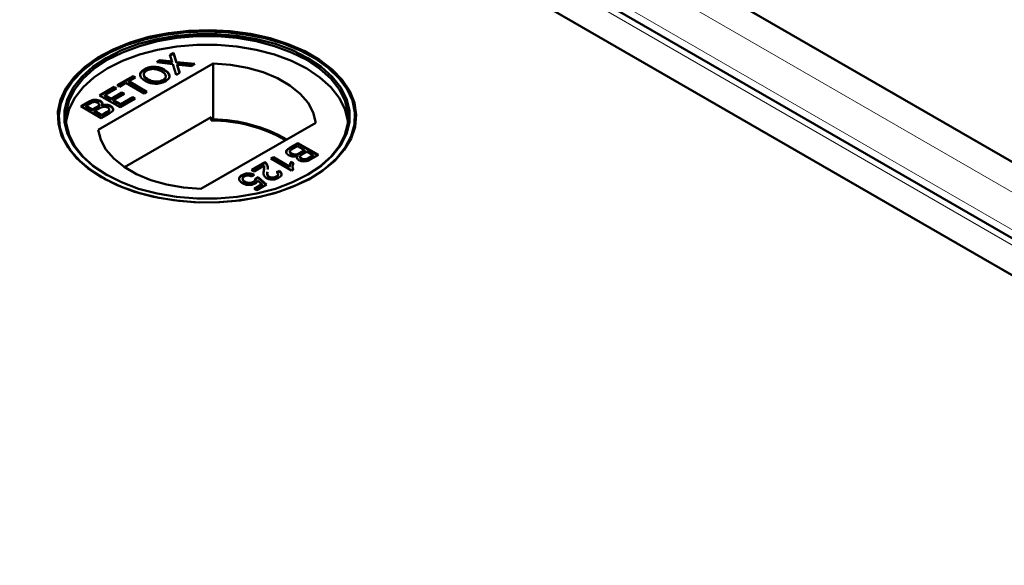
# Model space of a CAD drawing. Units: millimetres. Extents: x -250 to 594, y 0 to 420.
# Drawn here: x 496 to 502, y 360 to 363 of the extents above; entities that cross this region are included whole.
import ezdxf

# ---------------------------------------------------------------- set-up
doc = ezdxf.new("R2010")
doc.units = ezdxf.units.MM
doc.linetypes.add('PHANTOM', pattern=[12.7, 6.35, -1.27, 1.27, -1.27, 1.27, -1.27])
doc.layers.add('SLD-0', color=7, linetype='Continuous')
doc.dimstyles.new('SLDDIMSTYLE1', dxfattribs={"dimtxt": 0.18, "dimasz": 1.05, "dimexe": 0, "dimexo": 0.0625, "dimgap": 0, "dimtad": 0, "dimtih": 1, "dimtoh": 1, "dimdec": 0, "dimrnd": 1e-09, "dimzin": 0, "dimdsep": 46, "dimtxsty": 'Standard', "dimblk1": 'DOT', "dimblk2": 'DOT', "dimsah": 1, "dimcen": 0.09, "dimadec": 0, "dimazin": 0, "dimtfac": 1.05, "dimtdec": 0, "dimtofl": 0, "dimtmove": 0, "dimatfit": 3, "dimldrblk": 'DOT', "dimfxl": 1, "dimfrac": 2, "dimtolj": 1, "dimtzin": 0, "dimarcsym": 0})

# ---------------------------------------------------------------- blocks, each defined once
blk = doc.blocks.new('_Dot')
at = {"color": 0, "linetype": 'ByBlock', "lineweight": -2}
blk.add_line((-0.5, 0), (-1, 0), dxfattribs=at)
at = {"color": 0, "linetype": 'ByBlock', "const_width": 0.5}
blk.add_lwpolyline([(-0.25, 0, 1), (0.25, 0, 1)], format="xyb", close=True, dxfattribs=at)

msp = doc.modelspace()

# ---------------------------------------------------------------- linework, layer by layer
at = {"color": 8, "linetype": 'PHANTOM', "lineweight": 18}
for p, q in [((537.28249, 341.81126), (497.84181, 364.57988)), ((497.55862, 364.4164), (536.9993, 341.64778)), ((537.23176, 341.60876), (497.72539, 364.4153)), ((497.29816, 362.68449), (497.29816, 362.68857)), ((497.351, 362.6559), (497.351, 362.65998)), ((496.79801, 362.43292), (496.79801, 362.43701)), ((496.84833, 362.39988), (496.84833, 362.40396)), ((496.91088, 362.36824), (496.91088, 362.37232)), ((498.04971, 362.15028), (498.04971, 362.15437)), ((498.11016, 362.11744), (498.11016, 362.12152)), ((498.16774, 362.08858), (498.16774, 362.09267))]:
    msp.add_line(p, q, dxfattribs=at)
at = {"color": 7, "linetype": 'Continuous', "lineweight": 50}
for p, q in [((498.14149, 364.59457), (535.54016, 343.00478)), ((537.28249, 341.99895), (498.16694, 364.57988)), ((537.1141, 341.62377), (497.56881, 364.45278)), ((497.55862, 364.22871), (536.67417, 341.64778)), ((536.69961, 341.63309), (499.30094, 363.22288)), ((496.87899, 362.72479), (496.87546, 362.72274)), ((497.30297, 362.72851), (497.32487, 362.74116)), ((497.31308, 362.69716), (497.30297, 362.72851)), ((497.30408, 362.72507), (497.32487, 362.73707)), ((497.32487, 362.74116), (497.34334, 362.68378)), ((497.32487, 362.73707), (497.32487, 362.74116)), ((497.32487, 362.73707), (497.34334, 362.6797)), ((498.19089, 362.72274), (498.18735, 362.72479)), ((497.57073, 362.67508), (496.85922, 362.26434)), ((497.22219, 362.68188), (497.24379, 362.69435)), ((497.32139, 362.67134), (497.22219, 362.68188)), ((497.22817, 362.68125), (497.24379, 362.69027)), ((497.24379, 362.69435), (497.29816, 362.68857)), ((497.24379, 362.69027), (497.24379, 362.69435)), ((497.24379, 362.69027), (497.29816, 362.68449)), ((497.31688, 362.6813), (497.31688, 362.68538)), ((497.3428, 362.60473), (497.32139, 362.67134)), ((497.34334, 362.68378), (497.45852, 362.67153)), ((497.34334, 362.6797), (497.34334, 362.68378)), ((497.34334, 362.6797), (497.45255, 362.66808)), ((497.34825, 362.66439), (497.34825, 362.66848)), ((497.351, 362.65998), (497.36468, 362.61736)), ((497.351, 362.6559), (497.36357, 362.61672)), ((497.4369, 362.65905), (497.36103, 362.66712)), ((497.45852, 362.67153), (497.4369, 362.65905)), ((497.57073, 362.32805), (497.57073, 362.67508)), ((496.97533, 362.53937), (497.07475, 362.59676)), ((496.97887, 362.53733), (497.07475, 362.59268)), ((497.07475, 362.59676), (497.08942, 362.5883)), ((497.07475, 362.59268), (497.07475, 362.59676)), ((497.07475, 362.59268), (497.08588, 362.58625)), ((497.14491, 362.63506), (497.14491, 362.63915)), ((497.27053, 362.63208), (497.27053, 362.63616)), ((497.36468, 362.61736), (497.3428, 362.60473)), ((496.99, 362.5309), (496.97533, 362.53937)), ((497.03074, 362.55442), (496.99, 362.5309)), ((497.1432, 362.4895), (497.03074, 362.55442)), ((497.08942, 362.5883), (497.04867, 362.56477)), ((497.04867, 362.56477), (497.16113, 362.49985)), ((497.04867, 362.56069), (497.04867, 362.56477)), ((497.04867, 362.56069), (497.15759, 362.49781)), ((497.16953, 362.57183), (497.16953, 362.57592)), ((497.26047, 362.56817), (497.26047, 362.57226)), ((496.86776, 362.47727), (496.9574, 362.52902)), ((496.99489, 362.40389), (496.86776, 362.47727)), ((496.8713, 362.47523), (496.9574, 362.52494)), ((496.97207, 362.52055), (496.90036, 362.47915)), ((496.90036, 362.47915), (496.93947, 362.45657)), ((496.90036, 362.47507), (496.90036, 362.47915)), ((496.90036, 362.47507), (496.93947, 362.45249)), ((496.93947, 362.45657), (497.0063, 362.49515)), ((496.93947, 362.45249), (497.0063, 362.49107)), ((497.02097, 362.48668), (496.95414, 362.44811)), ((496.9574, 362.52902), (496.97207, 362.52055)), ((496.9574, 362.52494), (496.9574, 362.52902)), ((496.9574, 362.52494), (496.96853, 362.51851)), ((497.0063, 362.49515), (497.02097, 362.48668)), ((497.0063, 362.49107), (497.0063, 362.49515)), ((497.0063, 362.49107), (497.01743, 362.48464)), ((497.16113, 362.49985), (497.1432, 362.4895)), ((496.75042, 362.40953), (496.79801, 362.43701)), ((496.87754, 362.33614), (496.75042, 362.40953)), ((496.75395, 362.40749), (496.79801, 362.43292)), ((496.80723, 362.42539), (496.78301, 362.41141)), ((496.78301, 362.40733), (496.78301, 362.41141)), ((496.78301, 362.41141), (496.82213, 362.38883)), ((496.86211, 362.40956), (496.86211, 362.41365)), ((496.86522, 362.41584), (496.86522, 362.42094)), ((496.87301, 362.43817), (496.87301, 362.44226)), ((496.88128, 362.41137), (496.88128, 362.41545)), ((496.93566, 362.40765), (496.93566, 362.41173)), ((496.93947, 362.45249), (496.93947, 362.45657)), ((496.95414, 362.44811), (496.99815, 362.4227)), ((496.95414, 362.44402), (496.95414, 362.44811)), ((496.95414, 362.44402), (496.99815, 362.41862)), ((497.08779, 362.45751), (496.99489, 362.40389)), ((496.99815, 362.4227), (497.07312, 362.46598)), ((496.99815, 362.41862), (497.07312, 362.4619)), ((496.99815, 362.41862), (496.99815, 362.4227)), ((497.07312, 362.46598), (497.08779, 362.45751)), ((497.07312, 362.4619), (497.07312, 362.46598)), ((497.07312, 362.4619), (497.08425, 362.45547)), ((496.78301, 362.40733), (496.82213, 362.38475)), ((496.82213, 362.38883), (496.84833, 362.40396)), ((496.82213, 362.38475), (496.84833, 362.39988)), ((496.82213, 362.38475), (496.82213, 362.38883)), ((496.86481, 362.39653), (496.8368, 362.38036)), ((496.8368, 362.38036), (496.8808, 362.35496)), ((496.8368, 362.37628), (496.8368, 362.38036)), ((496.8368, 362.37628), (496.8808, 362.35088)), ((496.92526, 362.36369), (496.87754, 362.33614)), ((496.8808, 362.35496), (496.91088, 362.37232)), ((496.8808, 362.35088), (496.91088, 362.36824)), ((496.8808, 362.35088), (496.8808, 362.35496)), ((496.92114, 362.37487), (496.92114, 362.37895)), ((496.92734, 362.3842), (496.92734, 362.3893)), ((497.55878, 362.34157), (497.02188, 362.03162)), ((497.49562, 361.89695), (498.20713, 362.3077)), ((497.55878, 362.32115), (497.55878, 362.34157)), ((497.57073, 362.32805), (497.55878, 362.32115)), ((498.04971, 362.15437), (498.09743, 362.18192)), ((498.04971, 362.15028), (498.09743, 362.17783)), ((498.09743, 362.18192), (498.22456, 362.10853)), ((498.09743, 362.17783), (498.09743, 362.18192)), ((498.09743, 362.17783), (498.22102, 362.10649)), ((498.04764, 362.12977), (498.04764, 362.12467)), ((498.0575, 362.11244), (498.0575, 362.11653)), ((498.09417, 362.1631), (498.0641, 362.14574)), ((498.13818, 362.13769), (498.09417, 362.1631)), ((498.11016, 362.12152), (498.13818, 362.13769)), ((498.11016, 362.11744), (498.13818, 362.13361)), ((498.15284, 362.12923), (498.12664, 362.1141)), ((498.13818, 362.13361), (498.13818, 362.13769)), ((498.19196, 362.10665), (498.15284, 362.12923)), ((498.16774, 362.09267), (498.19196, 362.10665)), ((498.22456, 362.10853), (498.17696, 362.08105)), ((498.19196, 362.10256), (498.19196, 362.10665)), ((497.80895, 362.01538), (497.89208, 362.06337)), ((497.81249, 362.01334), (497.89208, 362.05928)), ((497.89208, 362.05928), (497.89208, 362.06337)), ((497.90167, 362.05177), (497.90167, 362.05585)), ((497.92956, 362.08501), (497.94586, 362.09441)), ((498.05668, 362.01162), (497.92956, 362.08501)), ((497.9331, 362.08296), (497.94586, 362.09033)), ((497.94586, 362.09441), (498.04492, 362.03723)), ((497.94586, 362.09033), (497.94586, 362.09441)), ((497.94586, 362.09033), (498.04492, 362.03314)), ((498.05551, 362.06498), (498.07054, 362.05631)), ((498.05551, 362.0609), (498.05551, 362.06498)), ((498.05551, 362.0609), (498.07054, 362.05223)), ((498.09369, 362.09852), (498.09369, 362.1026)), ((498.10976, 362.09813), (498.10976, 362.09303)), ((498.11831, 362.08298), (498.11831, 362.08706)), ((498.16774, 362.08858), (498.19196, 362.10256)), ((497.7499, 361.97909), (497.7499, 361.98317)), ((497.82525, 362.00597), (497.80895, 362.01538)), ((497.82525, 361.98527), (497.81058, 361.97492)), ((497.88744, 362.04187), (497.82525, 362.00597)), ((497.88573, 362.00958), (497.88573, 362.01366)), ((497.88855, 362.02991), (497.88855, 362.03501)), ((497.96379, 362.00127), (497.98171, 362.00974)), ((497.96379, 361.99719), (497.98171, 362.00565)), ((497.97396, 361.98377), (497.97396, 361.98887)), ((497.98171, 362.00565), (497.98171, 362.00974)), ((498.04492, 362.03314), (498.04492, 362.03723)), ((498.06718, 362.01768), (498.05668, 362.01162)), ((498.0651, 362.02329), (498.06718, 362.01359)), ((497.76846, 361.9387), (497.76846, 361.94279)), ((497.82143, 361.93759), (497.82143, 361.94167)), ((497.82525, 361.89871), (497.87224, 361.92584)), ((497.82879, 361.89667), (497.87224, 361.92175)), ((497.83177, 361.96081), (497.8497, 361.96928)), ((497.83177, 361.95673), (497.8497, 361.9652)), ((497.8326, 361.95189), (497.8326, 361.95699)), ((497.90185, 361.92412), (497.84155, 361.88931)), ((497.87224, 361.92584), (497.84578, 361.94858)), ((497.8497, 361.96928), (497.90185, 361.92412)), ((497.8497, 361.9652), (497.8497, 361.96928)), ((497.8497, 361.9652), (497.89903, 361.92248)), ((497.87224, 361.92175), (497.87224, 361.92584)), ((497.91876, 361.96861), (497.91876, 361.97269)), ((497.96251, 361.97011), (497.96251, 361.97419)), ((497.84155, 361.88931), (497.82525, 361.89871))]:
    msp.add_line(p, q, dxfattribs=at)
at = {"color": 7, "linetype": 'Continuous', "lineweight": 50, "flags": 128}
for points in [[(496.8791, 361.96967), (496.97649, 361.92079), (497.08473, 361.88022), (497.20168, 361.84873), (497.32509, 361.82695), (497.45256, 361.8153), (497.58159, 361.814), (497.70967, 361.82308), (497.83433, 361.84236), (497.95312, 361.87147), (498.06373, 361.90984), (498.16402, 361.95672), (498.25203, 362.01121), (498.32605, 362.07223), (498.38464, 362.13861), (498.42666, 362.20905), (498.45128, 362.28218), (498.45803, 362.35658), (498.44679, 362.43079), (498.41776, 362.50338), (498.37151, 362.57293), (498.30894, 362.63809), (498.23128, 362.69759), (498.14003, 362.75027), (498.03697, 362.7951), (497.9241, 362.83122), (497.80362, 362.85792), (497.67788, 362.87468), (497.54932, 362.88117), (497.42044, 362.87727), (497.29377, 362.86305), (497.17175, 362.8388), (497.05676, 362.80498), (496.95105, 362.76225), (496.85667, 362.71144), (496.77546, 362.65354), (496.70899, 362.58969), (496.65857, 362.52111), (496.62517, 362.44915), (496.60944, 362.3752), (496.61169, 362.30072), (496.63188, 362.22714), (496.66961, 362.15589), (496.72415, 362.08837), (496.79444, 362.02589), (496.8791, 361.96967)], [(498.1825, 361.96833), (498.26655, 362.02414), (498.33633, 362.08617), (498.39047, 362.1532), (498.42793, 362.22392), (498.44797, 362.29697), (498.4502, 362.37092), (498.43459, 362.44433), (498.40143, 362.51576), (498.35137, 362.58384), (498.28539, 362.64724), (498.20477, 362.70471), (498.11107, 362.75515), (498.00613, 362.79757), (497.89198, 362.83115), (497.77084, 362.85523), (497.64509, 362.86934), (497.51715, 362.87321), (497.38952, 362.86676), (497.26469, 362.85013), (497.14509, 362.82362), (497.03304, 362.78777), (496.93073, 362.74326), (496.84014, 362.69096), (496.76303, 362.6319), (496.70092, 362.56721), (496.65501, 362.49817), (496.62619, 362.4261), (496.61503, 362.35243), (496.62173, 362.27857), (496.64618, 362.20597), (496.68789, 362.13604), (496.74605, 362.07014), (496.81953, 362.00956), (496.9069, 361.95547), (497.00647, 361.90893), (497.11628, 361.87084), (497.23421, 361.84194), (497.35796, 361.8228), (497.48512, 361.81379), (497.61321, 361.81508), (497.73974, 361.82665), (497.86226, 361.84827), (497.97837, 361.87953), (498.08581, 361.91981), (498.1825, 361.96833)], [(496.90739, 361.986), (496.8247, 362.04109), (496.75643, 362.10241), (496.70397, 362.16872), (496.6684, 362.23866), (496.65043, 362.31081), (496.65043, 362.38371), (496.6684, 362.45586), (496.70398, 362.5258), (496.75643, 362.59211), (496.8247, 362.65343), (496.90738, 362.70852), (497.00281, 362.75625), (497.10904, 362.79566), (497.2239, 362.82594), (497.34505, 362.84648), (497.47004, 362.85686), (497.59631, 362.85686), (497.72129, 362.84648), (497.84245, 362.82594), (497.95731, 362.79566), (498.06354, 362.75625), (498.15896, 362.70852), (498.24165, 362.65343), (498.30992, 362.59211), (498.36237, 362.5258), (498.39795, 362.45586), (498.41592, 362.38371), (498.41592, 362.31081), (498.39795, 362.23866), (498.36238, 362.16872), (498.30992, 362.10241), (498.24165, 362.04109), (498.15896, 361.986), (498.06353, 361.93826), (497.95731, 361.89885), (497.84245, 361.86857), (497.7213, 361.84803), (497.59631, 361.83766), (497.47004, 361.83766), (497.34505, 361.84803), (497.2239, 361.86857), (497.10904, 361.89885), (497.00281, 361.93826), (496.90739, 361.986)], [(498.15199, 361.98197), (498.23365, 362.03638), (498.30114, 362.09701), (498.35301, 362.16257), (498.38818, 362.23172), (498.40594, 362.30306), (498.40595, 362.37513), (498.38818, 362.44646), (498.353, 362.51562), (498.30114, 362.58117), (498.23365, 362.6418), (498.15189, 362.69627), (498.05754, 362.74347), (497.95252, 362.78243), (497.83896, 362.81237), (497.71917, 362.83267), (497.5956, 362.84293), (497.47075, 362.84293), (497.34718, 362.83267), (497.22739, 362.81237), (497.11383, 362.78243), (497.00881, 362.74347), (496.91446, 362.69627), (496.8327, 362.6418), (496.76521, 362.58117), (496.71334, 362.51561), (496.67817, 362.44646), (496.6604, 362.37513), (496.6604, 362.30306), (496.67817, 362.23172), (496.71334, 362.16257), (496.76521, 362.09701), (496.8327, 362.03638), (496.91446, 361.98191), (496.91446, 361.98191)], [(498.40697, 362.31255), (498.40595, 362.32205), (498.38818, 362.39339), (498.353, 362.46254), (498.30114, 362.5281), (498.23365, 362.58873), (498.15189, 362.6432), (498.05754, 362.69039), (497.95252, 362.72936), (497.83896, 362.75929), (497.71917, 362.7796), (497.5956, 362.78986), (497.47075, 362.78986), (497.34718, 362.7796), (497.22739, 362.7593), (497.11383, 362.72936), (497.00881, 362.69039), (496.91446, 362.6432), (496.8327, 362.58873), (496.76521, 362.5281), (496.71334, 362.46254), (496.67817, 362.39339), (496.6604, 362.32205), (496.65938, 362.31255)], [(498.20713, 362.3077), (498.19222, 362.37023), (498.16002, 362.43055), (498.11138, 362.48708), (498.04756, 362.53833), (497.97025, 362.58297), (497.88146, 362.61981), (497.78354, 362.64789), (497.67905, 362.66648), (497.57073, 362.67508)], [(496.85922, 362.26434), (496.87413, 362.2018), (496.90633, 362.14148), (496.95497, 362.08495), (497.01879, 362.0337), (497.0961, 361.98907), (497.18489, 361.95223), (497.28281, 361.92414), (497.3873, 361.90556), (497.49562, 361.89695)]]:
    msp.add_lwpolyline(points, dxfattribs=at)
at = {"color": 7, "linetype": 'Continuous', "lineweight": 50}
for centre, radius, start, end in [((497.56319, 361.40966), 0.91151, 60.000971, 90.276982), ((497.56164, 361.38953), 0.93856, 60.221375, 89.444679)]:
    msp.add_arc(centre, radius, start, end, dxfattribs=at)
for points, knots in [([(497.14491, 362.63915), (497.15536, 362.64392), (497.17624, 362.65346), (497.21481, 362.65494), (497.24705, 362.64801), (497.2627, 362.64012), (497.27053, 362.63616)], [0, 0, 0, 0, 0.2796044, 0.5585891, 0.7790938, 1, 1, 1, 1]), ([(497.29816, 362.68857), (497.30175, 362.68815), (497.30675, 362.68756), (497.31317, 362.68667), (497.31565, 362.68581), (497.31688, 362.68538)], [0, 0, 0, 0, 0.5612023, 0.7817337, 1, 1, 1, 1]), ([(497.29816, 362.68449), (497.30175, 362.68406), (497.30675, 362.68347), (497.31317, 362.68259), (497.31565, 362.68173), (497.31688, 362.6813)], [0, 0, 0, 0, 0.5612023, 0.7817337, 1, 1, 1, 1]), ([(497.31688, 362.68538), (497.31617, 362.68758), (497.3149, 362.6915), (497.31364, 362.69543), (497.31308, 362.69716)], [0, 0, 0, 0, 0.5599914, 1, 1, 1, 1]), ([(497.34825, 362.66848), (497.34875, 362.66689), (497.34964, 362.66405), (497.35059, 362.66122), (497.351, 362.65998)], [0, 0, 0, 0, 0.5601241, 1, 1, 1, 1]), ([(497.36103, 362.66712), (497.35865, 362.66737), (497.35438, 362.66781), (497.35012, 362.66827), (497.34825, 362.66848)], [0, 0, 0, 0, 0.5599653, 1, 1, 1, 1]), ([(497.34825, 362.66439), (497.34875, 362.6628), (497.34964, 362.65997), (497.35059, 362.65714), (497.351, 362.6559)], [0, 0, 0, 0, 0.5601241, 1, 1, 1, 1]), ([(497.12169, 362.59602), (497.12063, 362.59823), (497.11679, 362.60632), (497.12489, 362.62113), (497.13823, 362.63041), (497.14491, 362.63506)], [0, 0, 0, 0, 0.1583226, 0.5787367, 1, 1, 1, 1]), ([(497.1514, 362.56569), (497.14249, 362.57155), (497.12471, 362.58326), (497.11644, 362.60517), (497.12428, 362.62514), (497.13803, 362.63447), (497.14491, 362.63915)], [0, 0, 0, 0, 0.280571, 0.5595691, 0.7795623, 1, 1, 1, 1]), ([(497.15968, 362.63074), (497.15532, 362.62774), (497.1466, 362.62176), (497.14106, 362.61029), (497.14286, 362.59298), (497.15854, 362.58295), (497.16953, 362.57592)], [0, 0, 0, 0, 0.1872561, 0.3744503, 0.5612451, 1, 1, 1, 1]), ([(497.14329, 362.59696), (497.14336, 362.59615), (497.1442, 362.58624), (497.1574, 362.57873), (497.16953, 362.57183)], [0, 0, 0, 0, 0.081371, 1, 1, 1, 1]), ([(497.14491, 362.63506), (497.15536, 362.63984), (497.17624, 362.64938), (497.21481, 362.65086), (497.24705, 362.64393), (497.2627, 362.63603), (497.27053, 362.63208)], [0, 0, 0, 0, 0.2796044, 0.5585891, 0.7790938, 1, 1, 1, 1]), ([(497.25247, 362.62589), (497.2451, 362.62964), (497.23039, 362.63712), (497.20337, 362.64176), (497.17771, 362.63919), (497.16569, 362.63356), (497.15968, 362.63074)], [0, 0, 0, 0, 0.2807731, 0.5600898, 0.7799565, 1, 1, 1, 1]), ([(497.26047, 362.57226), (497.26655, 362.5768), (497.27872, 362.58587), (497.27862, 362.60261), (497.26808, 362.61599), (497.25768, 362.62259), (497.25247, 362.62589)], [0, 0, 0, 0, 0.2791014, 0.5581967, 0.7788152, 1, 1, 1, 1]), ([(497.27053, 362.63616), (497.27904, 362.63032), (497.29603, 362.61866), (497.30383, 362.59707), (497.29496, 362.57771), (497.2818, 362.56846), (497.27522, 362.56383)], [0, 0, 0, 0, 0.28036, 0.5595074, 0.7796456, 1, 1, 1, 1]), ([(497.27053, 362.63208), (497.27958, 362.62629), (497.29471, 362.6166), (497.29736, 362.6038), (497.29843, 362.59865)], [0, 0, 0, 0, 0.59778451, 1, 1, 1, 1]), ([(497.27522, 362.56383), (497.26497, 362.55914), (497.24451, 362.54977), (497.2068, 362.54805), (497.17484, 362.55433), (497.15922, 362.5619), (497.1514, 362.56569)], [0, 0, 0, 0, 0.2795766, 0.5587709, 0.7793056, 1, 1, 1, 1]), ([(497.16953, 362.57592), (497.17677, 362.57224), (497.1912, 362.5649), (497.21804, 362.56124), (497.24295, 362.5639), (497.25463, 362.56947), (497.26047, 362.57226)], [0, 0, 0, 0, 0.2806489, 0.5598772, 0.7798489, 1, 1, 1, 1]), ([(497.16953, 362.57183), (497.17677, 362.56816), (497.1912, 362.56082), (497.21804, 362.55716), (497.24295, 362.55981), (497.25463, 362.56539), (497.26047, 362.56817)], [0, 0, 0, 0, 0.2806489, 0.5598772, 0.7798489, 1, 1, 1, 1]), ([(497.26047, 362.56817), (497.26746, 362.57263), (497.27621, 362.5782), (497.2759, 362.58531), (497.27583, 362.58673)], [0, 0, 0, 0, 0.7995895, 1, 1, 1, 1]), ([(496.79801, 362.43701), (496.80384, 362.44016), (496.81544, 362.44644), (496.83712, 362.45089), (496.85804, 362.44887), (496.86802, 362.44446), (496.87301, 362.44226)], [0, 0, 0, 0, 0.2811558, 0.5599973, 0.7801082, 1, 1, 1, 1]), ([(496.79801, 362.43292), (496.80384, 362.43608), (496.81544, 362.44235), (496.83712, 362.44681), (496.85804, 362.44478), (496.86802, 362.44037), (496.87301, 362.43817)], [0, 0, 0, 0, 0.2811558, 0.5599973, 0.7801082, 1, 1, 1, 1]), ([(496.85666, 362.43099), (496.85283, 362.43278), (496.84708, 362.43545), (496.83734, 362.43655), (496.82272, 362.43505), (496.81411, 362.42968), (496.80723, 362.42539)], [0, 0, 0, 0, 0.2495511, 0.3750615, 0.5002855, 1, 1, 1, 1]), ([(496.84833, 362.40396), (496.85121, 362.40562), (496.85636, 362.4086), (496.86035, 362.4121), (496.86211, 362.41365)], [0, 0, 0, 0, 0.56039321, 1, 1, 1, 1]), ([(496.84833, 362.39988), (496.85121, 362.40154), (496.85636, 362.40451), (496.86035, 362.40802), (496.86211, 362.40956)], [0, 0, 0, 0, 0.56039321, 1, 1, 1, 1]), ([(496.86211, 362.41365), (496.86332, 362.41529), (496.86574, 362.41857), (496.86485, 362.4252), (496.85976, 362.4288), (496.85666, 362.43099)], [0, 0, 0, 0, 0.2808622, 0.5610718, 1, 1, 1, 1]), ([(496.86211, 362.40956), (496.86353, 362.41121), (496.86541, 362.4134), (496.8649, 362.41575), (496.86478, 362.41633)], [0, 0, 0, 0, 0.7535094, 1, 1, 1, 1]), ([(496.87301, 362.44226), (496.87593, 362.44015), (496.88179, 362.43595), (496.88612, 362.42635), (496.88312, 362.41958), (496.88128, 362.41545)], [0, 0, 0, 0, 0.280376, 0.5608722, 1, 1, 1, 1]), ([(496.87301, 362.43817), (496.87605, 362.43608), (496.88156, 362.43229), (496.88312, 362.42745), (496.88382, 362.42528)], [0, 0, 0, 0, 0.5521388, 1, 1, 1, 1]), ([(496.88128, 362.41545), (496.88632, 362.41681), (496.89638, 362.41952), (496.91219, 362.41946), (496.9258, 362.4167), (496.93237, 362.41339), (496.93566, 362.41173)], [0, 0, 0, 0, 0.2801835, 0.5596212, 0.7797191, 1, 1, 1, 1]), ([(496.88128, 362.41137), (496.88632, 362.41273), (496.89638, 362.41544), (496.91219, 362.41538), (496.9258, 362.41261), (496.93237, 362.40931), (496.93566, 362.40765)], [0, 0, 0, 0, 0.2801835, 0.5596212, 0.7797191, 1, 1, 1, 1]), ([(496.93566, 362.41173), (496.93945, 362.40908), (496.94703, 362.40378), (496.95219, 362.39367), (496.94894, 362.37846), (496.93503, 362.36978), (496.92526, 362.36369)], [0, 0, 0, 0, 0.18708897, 0.37426222, 0.56079491, 1, 1, 1, 1]), ([(496.91747, 362.40153), (496.91345, 362.4034), (496.9074, 362.4062), (496.89721, 362.40733), (496.88182, 362.40621), (496.87236, 362.40083), (496.86481, 362.39653)], [0, 0, 0, 0, 0.2498018, 0.3755555, 0.5011672, 1, 1, 1, 1]), ([(496.91088, 362.37232), (496.91292, 362.3735), (496.91656, 362.37559), (496.91974, 362.37793), (496.92114, 362.37895)], [0, 0, 0, 0, 0.5601377, 1, 1, 1, 1]), ([(496.91088, 362.36824), (496.91292, 362.36941), (496.91656, 362.37151), (496.91974, 362.37384), (496.92114, 362.37487)], [0, 0, 0, 0, 0.5601377, 1, 1, 1, 1]), ([(496.92114, 362.37895), (496.92325, 362.38097), (496.92745, 362.38499), (496.92754, 362.39173), (496.9238, 362.3974), (496.91958, 362.40016), (496.91747, 362.40153)], [0, 0, 0, 0, 0.2803009, 0.5589893, 0.7793836, 1, 1, 1, 1]), ([(496.92114, 362.37487), (496.92345, 362.37687), (496.92695, 362.37992), (496.92667, 362.3835), (496.92658, 362.38472)], [0, 0, 0, 0, 0.6590436, 1, 1, 1, 1]), ([(496.93566, 362.40765), (496.9394, 362.40501), (496.9469, 362.39972), (496.9522, 362.39041), (496.95028, 362.38454), (496.94947, 362.38206)], [0, 0, 0, 0, 0.36586886, 0.73190254, 1, 1, 1, 1]), ([(498.03932, 362.10632), (498.03553, 362.10897), (498.02794, 362.11428), (498.02278, 362.12439), (498.02604, 362.1396), (498.03995, 362.14828), (498.04971, 362.15437)], [0, 0, 0, 0, 0.1871008, 0.3742667, 0.5607957, 1, 1, 1, 1]), ([(498.0255, 362.12783), (498.02564, 362.12874), (498.02706, 362.13767), (498.03899, 362.14431), (498.04971, 362.15028)], [0, 0, 0, 0, 0.10116414, 1, 1, 1, 1]), ([(498.09369, 362.1026), (498.08865, 362.10125), (498.07859, 362.09854), (498.06278, 362.0986), (498.04918, 362.10136), (498.04261, 362.10467), (498.03932, 362.10632)], [0, 0, 0, 0, 0.2802059, 0.5596556, 0.7797347, 1, 1, 1, 1]), ([(498.05383, 362.13911), (498.05172, 362.13709), (498.04752, 362.13307), (498.04743, 362.12632), (498.05117, 362.12065), (498.05539, 362.1179), (498.0575, 362.11653)], [0, 0, 0, 0, 0.2802782, 0.5589903, 0.7794161, 1, 1, 1, 1]), ([(498.04839, 362.12517), (498.04822, 362.12406), (498.04776, 362.12112), (498.0513, 362.11657), (498.05543, 362.11382), (498.0575, 362.11244)], [0, 0, 0, 0, 0.2326371, 0.6161809, 1, 1, 1, 1]), ([(498.0641, 362.14574), (498.06206, 362.14456), (498.05841, 362.14247), (498.05523, 362.14013), (498.05383, 362.13911)], [0, 0, 0, 0, 0.5601313, 1, 1, 1, 1]), ([(498.0575, 362.11653), (498.06153, 362.11466), (498.06758, 362.11185), (498.07777, 362.11073), (498.09315, 362.11184), (498.10261, 362.11722), (498.11016, 362.12152)], [0, 0, 0, 0, 0.2498283, 0.3755415, 0.5011836, 1, 1, 1, 1]), ([(498.0575, 362.11244), (498.06153, 362.11058), (498.06758, 362.10777), (498.07777, 362.10665), (498.09315, 362.10776), (498.10261, 362.11314), (498.11016, 362.11744)], [0, 0, 0, 0, 0.2498283, 0.3755415, 0.5011836, 1, 1, 1, 1]), ([(498.11286, 362.10441), (498.11165, 362.10277), (498.10923, 362.09948), (498.11013, 362.09286), (498.11521, 362.08926), (498.11831, 362.08706)], [0, 0, 0, 0, 0.2808859, 0.5610984, 1, 1, 1, 1]), ([(498.12664, 362.1141), (498.12376, 362.11243), (498.11861, 362.10946), (498.11462, 362.10595), (498.11286, 362.10441)], [0, 0, 0, 0, 0.560386, 1, 1, 1, 1]), ([(497.89208, 362.06337), (497.89418, 362.0621), (497.89794, 362.05983), (497.90053, 362.05707), (497.90167, 362.05585)], [0, 0, 0, 0, 0.55998068, 1, 1, 1, 1]), ([(497.89208, 362.05928), (497.89418, 362.05801), (497.89794, 362.05574), (497.90053, 362.05298), (497.90167, 362.05177)], [0, 0, 0, 0, 0.55998068, 1, 1, 1, 1]), ([(497.90167, 362.05585), (497.9055, 362.04894), (497.91234, 362.03656), (497.90975, 362.0237), (497.9086, 362.01801)], [0, 0, 0, 0, 0.5583664, 1, 1, 1, 1]), ([(497.90167, 362.05177), (497.90582, 362.04487), (497.91139, 362.03562), (497.90989, 362.026), (497.90951, 362.02355)], [0, 0, 0, 0, 0.7452386, 1, 1, 1, 1]), ([(498.04492, 362.03723), (498.04577, 362.04256), (498.0473, 362.05208), (498.053, 362.06104), (498.05551, 362.06498)], [0, 0, 0, 0, 0.5597021, 1, 1, 1, 1]), ([(498.04492, 362.03314), (498.04577, 362.03847), (498.0473, 362.04799), (498.053, 362.05695), (498.05551, 362.0609)], [0, 0, 0, 0, 0.5597021, 1, 1, 1, 1]), ([(498.07054, 362.05631), (498.0671, 362.04914), (498.06098, 362.03636), (498.06528, 362.02338), (498.06718, 362.01768)], [0, 0, 0, 0, 0.5604436, 1, 1, 1, 1]), ([(498.10196, 362.0758), (498.09904, 362.0779), (498.09319, 362.08211), (498.08886, 362.09171), (498.09186, 362.09848), (498.09369, 362.1026)], [0, 0, 0, 0, 0.2803266, 0.5608351, 1, 1, 1, 1]), ([(498.17696, 362.08105), (498.17113, 362.0779), (498.15953, 362.07162), (498.13785, 362.06717), (498.11694, 362.06919), (498.10695, 362.0736), (498.10196, 362.0758)], [0, 0, 0, 0, 0.2811434, 0.5599831, 0.7800924, 1, 1, 1, 1]), ([(498.11019, 362.09356), (498.11021, 362.09235), (498.11026, 362.08831), (498.115, 362.08518), (498.11831, 362.08298)], [0, 0, 0, 0, 0.3002686, 1, 1, 1, 1]), ([(498.11831, 362.08706), (498.12214, 362.08528), (498.12789, 362.0826), (498.13763, 362.08151), (498.15225, 362.08301), (498.16086, 362.08838), (498.16774, 362.09267)], [0, 0, 0, 0, 0.24955489, 0.37505467, 0.50025648, 1, 1, 1, 1]), ([(498.11831, 362.08298), (498.12214, 362.0812), (498.12789, 362.07852), (498.13763, 362.07743), (498.15225, 362.07893), (498.16086, 362.08429), (498.16774, 362.08858)], [0, 0, 0, 0, 0.24955489, 0.37505467, 0.50025648, 1, 1, 1, 1]), ([(497.73307, 361.95564), (497.73308, 361.96146), (497.73311, 361.97188), (497.74476, 361.97971), (497.7499, 361.98317)], [0, 0, 0, 0, 0.558457, 1, 1, 1, 1]), ([(497.7499, 361.98317), (497.75592, 361.98612), (497.76794, 361.992), (497.7903, 361.99412), (497.81025, 361.99154), (497.82025, 361.98736), (497.82525, 361.98527)], [0, 0, 0, 0, 0.2800573, 0.559275, 0.779425, 1, 1, 1, 1]), ([(497.7499, 361.97909), (497.75592, 361.98203), (497.76794, 361.98791), (497.7903, 361.99004), (497.81025, 361.98745), (497.82025, 361.98328), (497.82525, 361.98119)], [0, 0, 0, 0, 0.2800573, 0.559275, 0.779425, 1, 1, 1, 1]), ([(497.90262, 361.96319), (497.89741, 361.96719), (497.88696, 361.97522), (497.88307, 361.99326), (497.88472, 362.00592), (497.88573, 362.01366)], [0, 0, 0, 0, 0.2787593, 0.558831, 1, 1, 1, 1]), ([(497.88573, 362.01366), (497.88627, 362.01686), (497.88715, 362.02212), (497.8882, 362.02945), (497.88887, 362.03569), (497.88792, 362.03981), (497.88744, 362.04187)], [0, 0, 0, 0, 0.3400291, 0.5600525, 0.7800606, 1, 1, 1, 1]), ([(497.88573, 362.00958), (497.88625, 362.01277), (497.8871, 362.01803), (497.88824, 362.02498), (497.88839, 362.02874), (497.88845, 362.03043)], [0, 0, 0, 0, 0.46030235, 0.75815126, 1, 1, 1, 1]), ([(497.90765, 362.0026), (497.90723, 361.99899), (497.90643, 361.99197), (497.90846, 361.98125), (497.91533, 361.97554), (497.91876, 361.97269)], [0, 0, 0, 0, 0.3459741, 0.6740541, 1, 1, 1, 1]), ([(497.90765, 361.99851), (497.90723, 361.99491), (497.90643, 361.98789), (497.90846, 361.97716), (497.91533, 361.97145), (497.91876, 361.96861)], [0, 0, 0, 0, 0.3459741, 0.6740541, 1, 1, 1, 1]), ([(497.96251, 361.97419), (497.96576, 361.97637), (497.97225, 361.98072), (497.97503, 361.98889), (497.97144, 361.99615), (497.96634, 361.99956), (497.96379, 362.00127)], [0, 0, 0, 0, 0.2804315, 0.5594584, 0.7793615, 1, 1, 1, 1]), ([(497.96251, 361.97011), (497.96591, 361.97229), (497.97226, 361.97636), (497.97315, 361.9818), (497.97356, 361.98433)], [0, 0, 0, 0, 0.5345328, 1, 1, 1, 1]), ([(497.98171, 362.00974), (497.98642, 362.00594), (497.99579, 361.99836), (497.99734, 361.98486), (497.98946, 361.97365), (497.98104, 361.96823), (497.97682, 361.96552)], [0, 0, 0, 0, 0.2802527, 0.558862, 0.7791175, 1, 1, 1, 1]), ([(497.98171, 362.00565), (497.98707, 362.00192), (497.9939, 361.99716), (497.99415, 361.99124), (497.99421, 361.98997)], [0, 0, 0, 0, 0.7856003, 1, 1, 1, 1]), ([(497.75313, 361.93282), (497.74754, 361.93656), (497.73755, 361.94325), (497.73444, 361.95185), (497.73307, 361.95564)], [0, 0, 0, 0, 0.5597228, 1, 1, 1, 1]), ([(497.73658, 361.96747), (497.73663, 361.96772), (497.73755, 361.97237), (497.74389, 361.97582), (497.7499, 361.97909)], [0, 0, 0, 0, 0.0526288, 1, 1, 1, 1]), ([(497.83159, 361.9306), (497.82502, 361.92768), (497.81185, 361.92183), (497.78792, 361.92141), (497.76773, 361.92542), (497.758, 361.93035), (497.75313, 361.93282)], [0, 0, 0, 0, 0.2791746, 0.5587448, 0.7791547, 1, 1, 1, 1]), ([(497.76447, 361.97465), (497.76072, 361.97199), (497.75324, 361.96668), (497.7533, 361.95673), (497.75925, 361.94871), (497.76539, 361.94476), (497.76846, 361.94279)], [0, 0, 0, 0, 0.2795178, 0.5582984, 0.7789027, 1, 1, 1, 1]), ([(497.75499, 361.95159), (497.75638, 361.94927), (497.75927, 361.94442), (497.76531, 361.94066), (497.76846, 361.9387)], [0, 0, 0, 0, 0.4790519, 1, 1, 1, 1]), ([(497.81058, 361.97492), (497.80659, 361.97645), (497.79863, 361.97949), (497.78512, 361.98097), (497.77298, 361.97893), (497.76731, 361.97608), (497.76447, 361.97465)], [0, 0, 0, 0, 0.2807102, 0.559922, 0.7796126, 1, 1, 1, 1]), ([(497.76846, 361.94279), (497.77271, 361.94063), (497.78118, 361.93633), (497.79717, 361.93406), (497.81148, 361.93656), (497.81811, 361.93997), (497.82143, 361.94167)], [0, 0, 0, 0, 0.2806444, 0.5595801, 0.7792945, 1, 1, 1, 1]), ([(497.76846, 361.9387), (497.77271, 361.93655), (497.78118, 361.93225), (497.79717, 361.92998), (497.81148, 361.93248), (497.81811, 361.93588), (497.82143, 361.93759)], [0, 0, 0, 0, 0.2806444, 0.5595801, 0.7792945, 1, 1, 1, 1]), ([(497.82143, 361.94167), (497.82371, 361.94313), (497.82826, 361.94603), (497.83313, 361.95265), (497.83228, 361.95772), (497.83177, 361.96081)], [0, 0, 0, 0, 0.2808766, 0.5611401, 1, 1, 1, 1]), ([(497.82143, 361.93759), (497.82369, 361.93904), (497.82819, 361.94196), (497.83238, 361.94718), (497.83194, 361.95078), (497.83174, 361.95241)], [0, 0, 0, 0, 0.3541469, 0.7075206, 1, 1, 1, 1]), ([(497.84578, 361.94858), (497.84457, 361.94483), (497.8424, 361.93812), (497.8349, 361.9329), (497.83159, 361.9306)], [0, 0, 0, 0, 0.55993234, 1, 1, 1, 1]), ([(497.97682, 361.96552), (497.97089, 361.96254), (497.95906, 361.95659), (497.93701, 361.95402), (497.91685, 361.95635), (497.90736, 361.96091), (497.90262, 361.96319)], [0, 0, 0, 0, 0.28049108, 0.55966456, 0.77976378, 1, 1, 1, 1]), ([(497.91876, 361.97269), (497.92244, 361.97106), (497.92981, 361.96781), (497.94322, 361.96766), (497.9544, 361.97004), (497.9598, 361.9728), (497.96251, 361.97419)], [0, 0, 0, 0, 0.279061, 0.5586, 0.7790628, 1, 1, 1, 1]), ([(497.91876, 361.96861), (497.92244, 361.96698), (497.92981, 361.96373), (497.94322, 361.96357), (497.9544, 361.96595), (497.9598, 361.96872), (497.96251, 361.97011)], [0, 0, 0, 0, 0.279061, 0.5586, 0.7790628, 1, 1, 1, 1])]:
    msp.add_open_spline(points, degree=3, knots=knots, dxfattribs=at)

# ---------------------------------------------------------------- leaders
at = {"layer": 'SLD-0'}
msp.add_leader([(530.03887, 353.19854), (495.6281, 383.89307)], dimstyle='SLDDIMSTYLE1', dxfattribs=at)

doc.saveas('drawing.dxf')
